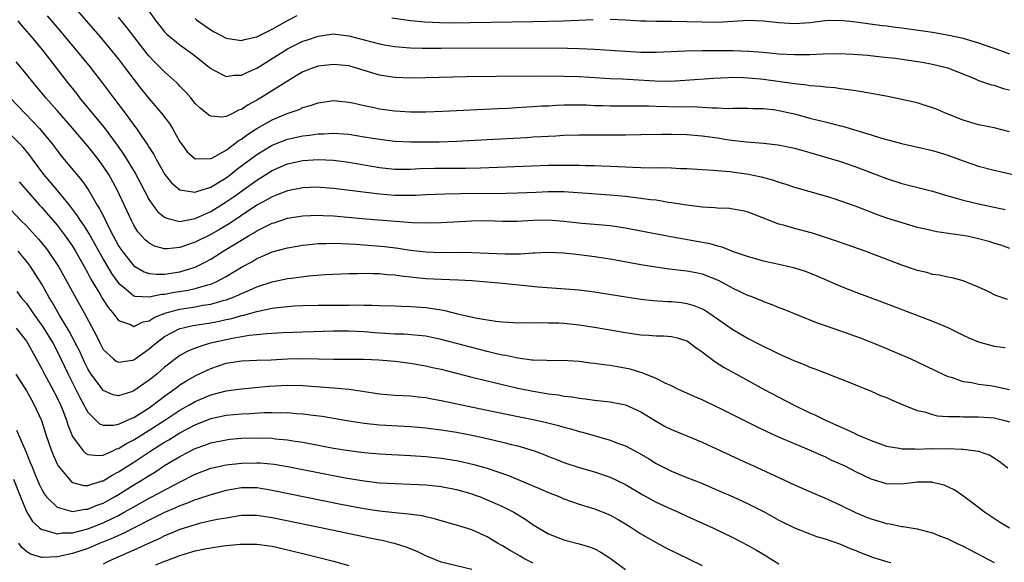
# Model space of a CAD drawing. Units: inches. Extents: x 2598000 to 2601000, y 1497000 to 1500000.
# Drawn here: x 2598446 to 2598574, y 1497738 to 1497809 of the extents above; entities that cross this region are included whole.
import ezdxf

# ---------------------------------------------------------------- set-up
doc = ezdxf.new("R2010")
doc.units = ezdxf.units.IN
doc.header["$MEASUREMENT"] = 0
doc.layers.add('LD25981497_2ft', color=254, linetype='Continuous')

msp = doc.modelspace()

# ---------------------------------------------------------------- linework, layer by layer
at = {"layer": 'LD25981497_2ft'}
for points, elevation in [([(2598453.05, 1497811), (2598456.55, 1497807), (2598458.22, 1497805), (2598459, 1497804.04), (2598459.8, 1497803), (2598461, 1497801.4), (2598462.05, 1497800.05), (2598463, 1497798.88), (2598464.79, 1497796.79), (2598465, 1497796.49), (2598465.65, 1497795.65), (2598466.05, 1497795), (2598467, 1497793.27), (2598467.18, 1497793), (2598467.96, 1497791.96), (2598469, 1497791.05), (2598469.04, 1497791.04), (2598471, 1497791.08), (2598471.15, 1497791.15), (2598473, 1497792.19), (2598474.09, 1497793), (2598474.59, 1497793.41), (2598475, 1497793.62), (2598475.79, 1497794.21), (2598477.02, 1497794.98), (2598479, 1497796.12), (2598480.95, 1497796.95), (2598482.51, 1497797.49), (2598483, 1497797.73), (2598484, 1497798), (2598485, 1497798.36), (2598487, 1497798.63), (2598487.39, 1497798.61), (2598489, 1497798.44), (2598489.7, 1497798.3), (2598491, 1497797.98), (2598492.27, 1497797.73), (2598493, 1497797.56), (2598495, 1497797.28), (2598497, 1497797.15), (2598499, 1497797.16), (2598501.24, 1497797.24), (2598508.39, 1497797.61), (2598509.65, 1497797.65), (2598512.18, 1497797.82), (2598513, 1497797.85), (2598514.07, 1497797.93), (2598515, 1497797.97), (2598515.97, 1497798.03), (2598517, 1497798.06), (2598518.06, 1497798.06), (2598519, 1497798.08), (2598519.94, 1497798.06), (2598521, 1497798.01), (2598522, 1497798), (2598523, 1497797.97), (2598525, 1497797.97), (2598525.95, 1497797.95), (2598527, 1497797.95), (2598528.07, 1497797.93), (2598529, 1497797.9), (2598532.16, 1497797.84), (2598533.86, 1497797.86), (2598535, 1497797.79), (2598536.31, 1497797.69), (2598537, 1497797.69), (2598538.38, 1497797.62), (2598539, 1497797.64), (2598541, 1497797.64), (2598541.61, 1497797.61), (2598543, 1497797.59), (2598544.59, 1497797.41), (2598545, 1497797.34), (2598546.59, 1497797), (2598547, 1497796.9), (2598549, 1497796.36), (2598550.1, 1497796.1), (2598551, 1497795.86), (2598551.71, 1497795.71), (2598553, 1497795.36), (2598553.29, 1497795.29), (2598557, 1497794.17), (2598558.22, 1497793.78), (2598560.97, 1497793.03), (2598562.67, 1497792.67), (2598565, 1497792.15), (2598565.87, 1497791.87), (2598567, 1497791.53), (2598569, 1497790.78), (2598571, 1497790.11), (2598573, 1497789.58), (2598577, 1497788.66)], 9308), ([(2598462.41, 1497811), (2598463.85, 1497809), (2598464.36, 1497808.36), (2598465, 1497807.6), (2598465.29, 1497807.29), (2598467, 1497805.88), (2598468.68, 1497804.68), (2598470.8, 1497803), (2598471, 1497802.82), (2598471.34, 1497802.66), (2598473, 1497801.77), (2598474.06, 1497801.94), (2598475, 1497801.93), (2598475.69, 1497802.31), (2598477, 1497802.85), (2598479, 1497804.1), (2598480.38, 1497805), (2598481, 1497805.37), (2598483, 1497806.36), (2598483.49, 1497806.51), (2598485, 1497807.04), (2598487, 1497807.32), (2598487.27, 1497807.27), (2598489, 1497807.08), (2598493, 1497806.02), (2598493.86, 1497805.86), (2598495, 1497805.67), (2598496.44, 1497805.56), (2598497, 1497805.5), (2598498.52, 1497805.48), (2598499, 1497805.45), (2598501, 1497805.45), (2598509.49, 1497805.49), (2598517.46, 1497805.46), (2598519, 1497805.43), (2598521, 1497805.35), (2598523, 1497805.22), (2598525, 1497805.05), (2598527, 1497804.95), (2598529, 1497804.95), (2598532.88, 1497805.12), (2598535, 1497805.17), (2598539, 1497805.14), (2598541.07, 1497805.07), (2598542.92, 1497804.92), (2598545, 1497804.74), (2598547, 1497804.63), (2598548.65, 1497804.65), (2598549, 1497804.64), (2598550.72, 1497804.72), (2598552.77, 1497804.77), (2598554.69, 1497804.69), (2598556.54, 1497804.54), (2598558.35, 1497804.35), (2598560.14, 1497804.14), (2598561.91, 1497803.91), (2598563.63, 1497803.63), (2598565, 1497803.38), (2598566.64, 1497803), (2598567, 1497802.89), (2598570.53, 1497801.47), (2598571, 1497801.26), (2598572.68, 1497800.68), (2598573, 1497800.62), (2598574.21, 1497800.21), (2598575, 1497800.02)], 9304), ([(2598449.69, 1497809.69), (2598451.55, 1497807.55), (2598453.68, 1497805), (2598455.31, 1497803), (2598456.91, 1497800.91), (2598458.33, 1497799), (2598459.85, 1497797), (2598460.35, 1497796.35), (2598461, 1497795.44), (2598461.34, 1497795), (2598462.05, 1497793.95), (2598462.83, 1497792.83), (2598463, 1497792.53), (2598463.59, 1497791.59), (2598463.89, 1497791), (2598465.05, 1497789), (2598465.91, 1497787.91), (2598467, 1497787.02), (2598469, 1497786.72), (2598469.19, 1497786.81), (2598471, 1497787.37), (2598471.92, 1497787.91), (2598473, 1497788.58), (2598473.57, 1497789), (2598474.36, 1497789.64), (2598477, 1497791.61), (2598479, 1497792.81), (2598481, 1497793.6), (2598483, 1497794.06), (2598483.86, 1497794.14), (2598485, 1497794.32), (2598485.68, 1497794.32), (2598487, 1497794.4), (2598487.66, 1497794.34), (2598489, 1497794.25), (2598491, 1497793.93), (2598493, 1497793.59), (2598495, 1497793.35), (2598497, 1497793.25), (2598499, 1497793.24), (2598500.75, 1497793.25), (2598503, 1497793.33), (2598507, 1497793.57), (2598512.17, 1497793.83), (2598513, 1497793.89), (2598514.06, 1497793.94), (2598515, 1497794.01), (2598515.96, 1497794.04), (2598517, 1497794.11), (2598519, 1497794.16), (2598525, 1497794.18), (2598527, 1497794.2), (2598529.74, 1497794.26), (2598531, 1497794.27), (2598533, 1497794.22), (2598535, 1497794.05), (2598537, 1497793.77), (2598538.47, 1497793.53), (2598540.76, 1497793.24), (2598543, 1497793.07), (2598544.88, 1497792.88), (2598547, 1497792.43), (2598548.11, 1497792.11), (2598549, 1497791.87), (2598551.23, 1497791.23), (2598553, 1497790.68), (2598555, 1497789.99), (2598557.18, 1497789.18), (2598559, 1497788.49), (2598561, 1497787.83), (2598565, 1497786.83), (2598567, 1497786.22), (2598568.06, 1497785.94), (2598569, 1497785.65), (2598571, 1497785.18), (2598574.46, 1497784.46)], 9310), ([(2598575, 1497794.57), (2598573, 1497795.07), (2598571, 1497795.49), (2598569.84, 1497795.84), (2598569, 1497796.08), (2598566.7, 1497797), (2598565.51, 1497797.51), (2598565, 1497797.7), (2598563, 1497798.32), (2598561, 1497798.79), (2598559.16, 1497799.16), (2598557.47, 1497799.47), (2598555.78, 1497799.78), (2598555, 1497799.89), (2598554.05, 1497800.05), (2598553, 1497800.16), (2598552.28, 1497800.28), (2598551, 1497800.37), (2598550.46, 1497800.46), (2598549, 1497800.56), (2598548.64, 1497800.64), (2598547, 1497800.8), (2598543, 1497801.37), (2598542.59, 1497801.41), (2598541, 1497801.57), (2598540.4, 1497801.6), (2598539, 1497801.62), (2598538.39, 1497801.61), (2598536.49, 1497801.51), (2598532.77, 1497801.23), (2598530.86, 1497801.14), (2598528.83, 1497801.17), (2598524.59, 1497801.41), (2598523, 1497801.48), (2598519, 1497801.73), (2598517, 1497801.79), (2598514.2, 1497801.8), (2598508.23, 1497801.77), (2598504.29, 1497801.71), (2598499, 1497801.59), (2598497, 1497801.56), (2598495, 1497801.63), (2598493, 1497801.95), (2598489, 1497803.14), (2598487, 1497803.35), (2598485, 1497803.13), (2598484.62, 1497803), (2598483, 1497802.37), (2598482.15, 1497801.85), (2598481, 1497801.18), (2598477.51, 1497799), (2598477, 1497798.7), (2598475.9, 1497798.1), (2598475, 1497797.47), (2598474.63, 1497797.37), (2598473.91, 1497797), (2598473, 1497796.57), (2598472.47, 1497796.47), (2598471, 1497796.59), (2598470.74, 1497796.74), (2598470.47, 1497797), (2598469.64, 1497797.64), (2598469, 1497798.27), (2598468.4, 1497799), (2598467.75, 1497799.75), (2598467, 1497800.52), (2598466.77, 1497800.77), (2598466.54, 1497801), (2598465, 1497802.38), (2598464.4, 1497803), (2598463.69, 1497803.69), (2598463, 1497804.41), (2598462.73, 1497804.73), (2598461.85, 1497805.85), (2598460.12, 1497808.12), (2598459, 1497809.52)], 9306), ([(2598469, 1497809.31), (2598469.17, 1497809.17), (2598470.31, 1497808.31), (2598471, 1497807.84), (2598471.54, 1497807.54), (2598473, 1497806.77), (2598473.26, 1497806.74), (2598475, 1497806.44), (2598475.42, 1497806.58), (2598477, 1497806.93), (2598479, 1497807.92), (2598481, 1497809.08), (2598482.27, 1497809.73)], 9302), ([(2598494.58, 1497809.42), (2598497, 1497809.08), (2598498.9, 1497808.9), (2598500.8, 1497808.8), (2598502.78, 1497808.78), (2598504.8, 1497808.8), (2598513, 1497808.94), (2598516.96, 1497809.04), (2598520.8, 1497809.2)], 9302), ([(2598445.87, 1497809), (2598446.39, 1497808.39), (2598447.63, 1497807), (2598449.27, 1497805), (2598452.35, 1497801), (2598453.54, 1497799.54), (2598453.94, 1497799), (2598456.23, 1497796.23), (2598457.12, 1497795.12), (2598458.82, 1497792.82), (2598459.66, 1497791.66), (2598461.17, 1497789.17), (2598461.87, 1497787.87), (2598463, 1497785.69), (2598463.48, 1497785), (2598464.14, 1497784.14), (2598465, 1497783.46), (2598465.3, 1497783.3), (2598467, 1497782.9), (2598469, 1497783.27), (2598469.47, 1497783.47), (2598471, 1497784.18), (2598473, 1497785.43), (2598473.93, 1497786.07), (2598477, 1497788.27), (2598479, 1497789.52), (2598481, 1497790.39), (2598483, 1497790.84), (2598485, 1497790.96), (2598487, 1497790.86), (2598489, 1497790.6), (2598493, 1497789.93), (2598495, 1497789.71), (2598497, 1497789.71), (2598498.23, 1497789.77), (2598500.19, 1497789.81), (2598504.19, 1497789.81), (2598506.14, 1497789.86), (2598515, 1497790.2), (2598517, 1497790.24), (2598518.24, 1497790.24), (2598519, 1497790.23), (2598519.81, 1497790.19), (2598521, 1497790.17), (2598521.88, 1497790.12), (2598523, 1497790.09), (2598523.97, 1497790.03), (2598525.98, 1497789.98), (2598527, 1497789.93), (2598528.11, 1497789.89), (2598529.92, 1497789.92), (2598531, 1497789.88), (2598532.2, 1497789.8), (2598533, 1497789.78), (2598535, 1497789.65), (2598536.43, 1497789.57), (2598537, 1497789.51), (2598538.62, 1497789.38), (2598541.04, 1497789.04), (2598542.68, 1497788.68), (2598544.27, 1497788.27), (2598545, 1497788), (2598545.78, 1497787.78), (2598547, 1497787.35), (2598551, 1497786.23), (2598552.13, 1497785.87), (2598553, 1497785.58), (2598555, 1497784.87), (2598556.34, 1497784.34), (2598557, 1497784.11), (2598557.8, 1497783.8), (2598559, 1497783.38), (2598561, 1497782.74), (2598563, 1497782.16), (2598564.07, 1497781.93), (2598565, 1497781.69), (2598565.56, 1497781.56), (2598568.89, 1497781.11), (2598569.49, 1497781), (2598571, 1497780.68), (2598572.32, 1497780.32), (2598573, 1497780.08), (2598573.83, 1497779.83), (2598575, 1497779.4)], 9312), ([(2598523, 1497809.24), (2598525, 1497809.15), (2598527, 1497809.02), (2598527.72, 1497809), (2598528.96, 1497808.96), (2598531, 1497808.96), (2598533, 1497808.93), (2598535, 1497808.87), (2598537, 1497808.86), (2598541, 1497809.1), (2598543, 1497809.04), (2598545, 1497808.82), (2598547, 1497808.68), (2598549, 1497808.8), (2598551, 1497809.05), (2598553, 1497809.1), (2598555, 1497808.91), (2598558.42, 1497808.42), (2598559, 1497808.36), (2598560.19, 1497808.19), (2598561, 1497808.1), (2598565, 1497807.53), (2598567.17, 1497807.17), (2598569, 1497806.76), (2598569.37, 1497806.63), (2598571, 1497806.15), (2598572.33, 1497805.67), (2598573.35, 1497805.35), (2598575, 1497804.74)], 9302), ([(2598574.74, 1497772.74), (2598573.25, 1497773.25), (2598572.25, 1497773.75), (2598571, 1497774.33), (2598569, 1497775.14), (2598567.53, 1497775.53), (2598567, 1497775.62), (2598565.9, 1497775.9), (2598565, 1497775.99), (2598564.24, 1497776.24), (2598563, 1497776.5), (2598562.64, 1497776.64), (2598561, 1497777.19), (2598556.21, 1497779), (2598553.86, 1497779.86), (2598553, 1497780.14), (2598552.37, 1497780.37), (2598549.35, 1497781.35), (2598547, 1497781.98), (2598545.61, 1497782.39), (2598545, 1497782.54), (2598543.77, 1497783), (2598541, 1497784.1), (2598540.28, 1497784.28), (2598539, 1497784.51), (2598538.56, 1497784.56), (2598537, 1497784.62), (2598536.66, 1497784.66), (2598535, 1497784.74), (2598533, 1497784.99), (2598531, 1497785.33), (2598530.63, 1497785.37), (2598529, 1497785.64), (2598528.29, 1497785.71), (2598527, 1497785.9), (2598526.01, 1497785.99), (2598525, 1497786.13), (2598523, 1497786.33), (2598519.41, 1497786.59), (2598517, 1497786.74), (2598515, 1497786.74), (2598513.34, 1497786.66), (2598511, 1497786.56), (2598509.48, 1497786.52), (2598503.51, 1497786.49), (2598501.54, 1497786.46), (2598499, 1497786.35), (2598497.72, 1497786.29), (2598495.73, 1497786.27), (2598495, 1497786.28), (2598493, 1497786.43), (2598487, 1497787.19), (2598485.32, 1497787.32), (2598485, 1497787.35), (2598483, 1497787.28), (2598481, 1497786.89), (2598479.66, 1497786.34), (2598479, 1497786.11), (2598478.31, 1497785.69), (2598477, 1497784.99), (2598475, 1497783.68), (2598473.4, 1497782.6), (2598472.16, 1497781.84), (2598471, 1497781.17), (2598469, 1497780.18), (2598467.74, 1497779.74), (2598467, 1497779.51), (2598465.32, 1497779.32), (2598465, 1497779.33), (2598463.68, 1497779.68), (2598463, 1497780.04), (2598462.48, 1497780.48), (2598461.53, 1497781.53), (2598461, 1497782.39), (2598460.68, 1497783), (2598458.84, 1497787), (2598457.72, 1497789), (2598457, 1497790.09), (2598456.34, 1497791), (2598455, 1497792.69), (2598453, 1497795.05), (2598451, 1497797.35), (2598449.54, 1497799), (2598447.87, 1497801), (2598447, 1497802.07), (2598445.66, 1497803.66)], 9314), ([(2598444.89, 1497799), (2598446.79, 1497797), (2598447.88, 1497795.88), (2598448.69, 1497795), (2598450.35, 1497793), (2598451, 1497792.12), (2598451.49, 1497791.49), (2598454.24, 1497788.24), (2598455.04, 1497787.04), (2598456.23, 1497785), (2598456.54, 1497784.54), (2598457.21, 1497783.21), (2598457.57, 1497782.43), (2598458.31, 1497781), (2598459, 1497779.73), (2598459.47, 1497779), (2598461, 1497777.12), (2598462.33, 1497776.33), (2598463, 1497776.13), (2598464.01, 1497776.01), (2598465, 1497776.04), (2598467, 1497776.34), (2598469, 1497776.95), (2598470.37, 1497777.63), (2598471, 1497777.98), (2598471.64, 1497778.36), (2598472.64, 1497779), (2598475, 1497780.46), (2598475.91, 1497781), (2598476.61, 1497781.39), (2598477, 1497781.66), (2598478.33, 1497782.33), (2598479, 1497782.65), (2598479.27, 1497782.73), (2598481, 1497783.32), (2598483, 1497783.64), (2598485, 1497783.71), (2598485.66, 1497783.66), (2598487, 1497783.6), (2598491.22, 1497783.22), (2598495.08, 1497782.92), (2598497.23, 1497782.77), (2598499, 1497782.71), (2598501, 1497782.74), (2598505, 1497782.99), (2598507, 1497783), (2598509, 1497782.94), (2598510.93, 1497782.93), (2598513, 1497783.05), (2598515, 1497783.1), (2598517, 1497782.94), (2598519.32, 1497782.68), (2598521, 1497782.55), (2598521.51, 1497782.49), (2598523, 1497782.36), (2598525, 1497782.05), (2598525.89, 1497781.89), (2598530.91, 1497780.91), (2598534.32, 1497780.32), (2598536, 1497780), (2598537, 1497779.7), (2598537.57, 1497779.57), (2598539.02, 1497778.98), (2598541, 1497778.31), (2598543, 1497777.77), (2598544.57, 1497777.43), (2598546.9, 1497776.9), (2598548.43, 1497776.43), (2598549.85, 1497775.85), (2598551.23, 1497775.23), (2598553, 1497774.46), (2598555, 1497773.67), (2598558.41, 1497772.41), (2598565, 1497769.9), (2598567, 1497769.06), (2598568.39, 1497768.39), (2598569, 1497768.07), (2598569.73, 1497767.73), (2598571, 1497767.19), (2598573, 1497766.65), (2598574.46, 1497766.46)], 9316), ([(2598445, 1497794.18), (2598446.14, 1497793), (2598446.55, 1497792.55), (2598447.45, 1497791.45), (2598447.77, 1497791), (2598449.24, 1497789), (2598450.06, 1497788.06), (2598451, 1497786.94), (2598452.59, 1497785), (2598453.63, 1497783.63), (2598454.01, 1497783), (2598454.42, 1497782.42), (2598455.3, 1497781), (2598455.93, 1497779.93), (2598457, 1497777.96), (2598458.1, 1497776.1), (2598459, 1497774.85), (2598459.77, 1497774.23), (2598461, 1497773.2), (2598461.15, 1497773.15), (2598463, 1497773.05), (2598464.58, 1497773.42), (2598465, 1497773.43), (2598466.31, 1497773.69), (2598468.06, 1497773.94), (2598469, 1497774.14), (2598470.64, 1497774.64), (2598471, 1497774.73), (2598471.2, 1497774.8), (2598471.64, 1497775), (2598473, 1497775.73), (2598475, 1497776.92), (2598476.35, 1497777.65), (2598477, 1497778.05), (2598477.68, 1497778.32), (2598479, 1497778.92), (2598481, 1497779.47), (2598483, 1497779.81), (2598483.88, 1497779.88), (2598485, 1497780), (2598486, 1497780), (2598487, 1497780.06), (2598488, 1497780), (2598489, 1497779.99), (2598489.92, 1497779.92), (2598491, 1497779.86), (2598493.63, 1497779.63), (2598495.4, 1497779.4), (2598497, 1497779.15), (2598499, 1497778.92), (2598501, 1497778.86), (2598503, 1497778.87), (2598505, 1497778.86), (2598509.35, 1497778.65), (2598511.33, 1497778.67), (2598513, 1497778.8), (2598513.2, 1497778.8), (2598515, 1497778.9), (2598517, 1497778.78), (2598519, 1497778.57), (2598521, 1497778.33), (2598523, 1497778.03), (2598527, 1497777.29), (2598528.96, 1497776.96), (2598530.72, 1497776.72), (2598533, 1497776.47), (2598534.23, 1497776.23), (2598535, 1497776.05), (2598535.78, 1497775.78), (2598537.18, 1497775.18), (2598539, 1497774.21), (2598541, 1497773.25), (2598541.19, 1497773.19), (2598542.63, 1497772.63), (2598543, 1497772.46), (2598544.09, 1497772.09), (2598545, 1497771.7), (2598545.52, 1497771.52), (2598549.75, 1497769.75), (2598553, 1497768.65), (2598554.22, 1497768.22), (2598555.69, 1497767.69), (2598557.46, 1497767), (2598559, 1497766.36), (2598562.16, 1497765), (2598563, 1497764.62), (2598564.09, 1497764.09), (2598565.42, 1497763.42), (2598566.32, 1497763), (2598567, 1497762.7), (2598567.41, 1497762.59), (2598569, 1497762.04), (2598570.11, 1497761.89), (2598571, 1497761.69), (2598572.5, 1497761.5), (2598573, 1497761.42), (2598575, 1497760.98)], 9318), ([(2598446.06, 1497788.06), (2598446.96, 1497787), (2598448.73, 1497785), (2598449, 1497784.71), (2598451, 1497782.41), (2598452.06, 1497781), (2598453, 1497779.67), (2598453.42, 1497779), (2598454.54, 1497777), (2598455, 1497776.15), (2598455.38, 1497775.38), (2598456.56, 1497773.44), (2598456.88, 1497772.88), (2598457.67, 1497771.67), (2598458.24, 1497771), (2598459, 1497769.97), (2598460.55, 1497769.45), (2598461, 1497769.22), (2598462.19, 1497769.81), (2598463, 1497769.95), (2598463.64, 1497770.36), (2598465.05, 1497770.95), (2598467, 1497771.47), (2598469, 1497771.78), (2598469.97, 1497771.97), (2598471, 1497772.13), (2598472.61, 1497772.6), (2598473, 1497772.7), (2598473.83, 1497773), (2598474.66, 1497773.34), (2598475, 1497773.52), (2598476.06, 1497773.94), (2598477, 1497774.38), (2598479, 1497775.02), (2598481, 1497775.44), (2598481.52, 1497775.52), (2598483.79, 1497775.79), (2598485.97, 1497775.97), (2598489, 1497776.13), (2598490.13, 1497776.13), (2598491, 1497776.17), (2598492.11, 1497776.11), (2598493, 1497776.12), (2598493.99, 1497775.99), (2598495, 1497775.93), (2598495.8, 1497775.8), (2598499, 1497775.46), (2598501, 1497775.35), (2598503.27, 1497775.27), (2598505, 1497775.19), (2598507.04, 1497775.04), (2598509, 1497774.86), (2598513.63, 1497774.37), (2598519, 1497773.96), (2598521, 1497773.7), (2598525.05, 1497773.05), (2598527, 1497772.77), (2598528.6, 1497772.6), (2598530.48, 1497772.48), (2598531, 1497772.46), (2598532.31, 1497772.31), (2598533, 1497772.21), (2598533.93, 1497771.93), (2598535, 1497771.49), (2598535.33, 1497771.33), (2598535.85, 1497771), (2598537, 1497770.21), (2598539, 1497768.8), (2598541, 1497767.65), (2598542.25, 1497767), (2598545, 1497765.66), (2598547, 1497764.74), (2598548.26, 1497764.26), (2598549, 1497763.91), (2598549.69, 1497763.69), (2598551, 1497763.16), (2598551.44, 1497763), (2598554, 1497762), (2598557, 1497760.79), (2598558.23, 1497760.23), (2598559, 1497759.94), (2598559.64, 1497759.64), (2598561.18, 1497759), (2598563, 1497758.28), (2598563.93, 1497758.07), (2598565, 1497757.73), (2598565.59, 1497757.59), (2598567, 1497757.47), (2598568.54, 1497757.46), (2598569, 1497757.42), (2598570.55, 1497757.45), (2598571, 1497757.44), (2598573, 1497757.32), (2598574.23, 1497757), (2598575, 1497756.77)], 9320), ([(2598444.4, 1497785), (2598446.3, 1497783), (2598447, 1497782.3), (2598448.6, 1497780.6), (2598449.49, 1497779.49), (2598449.85, 1497779), (2598451.17, 1497777), (2598451.85, 1497775.85), (2598453.25, 1497773.25), (2598454.51, 1497771), (2598456.08, 1497768.08), (2598456.59, 1497767), (2598457, 1497766.23), (2598458.33, 1497765), (2598458.71, 1497764.71), (2598459, 1497764.55), (2598460.84, 1497764.84), (2598461, 1497764.88), (2598463, 1497766.29), (2598463.8, 1497767), (2598465, 1497767.89), (2598467, 1497768.93), (2598467.25, 1497769), (2598468.68, 1497769.32), (2598471, 1497769.7), (2598472.1, 1497769.9), (2598473, 1497770.11), (2598473.74, 1497770.26), (2598475, 1497770.63), (2598475.32, 1497770.68), (2598477, 1497771.18), (2598479, 1497771.6), (2598479.69, 1497771.69), (2598481, 1497771.82), (2598481.88, 1497771.88), (2598483, 1497771.93), (2598485, 1497771.97), (2598489, 1497771.98), (2598490.01, 1497772.01), (2598491, 1497771.98), (2598492, 1497772), (2598493, 1497771.95), (2598495, 1497771.9), (2598495.85, 1497771.85), (2598497, 1497771.83), (2598497.76, 1497771.76), (2598499, 1497771.68), (2598499.61, 1497771.61), (2598501, 1497771.37), (2598501.33, 1497771.33), (2598503.13, 1497770.87), (2598505.72, 1497770.28), (2598508.12, 1497769.88), (2598509, 1497769.81), (2598509.78, 1497769.78), (2598511, 1497769.69), (2598512.29, 1497769.71), (2598513, 1497769.67), (2598514.27, 1497769.73), (2598515, 1497769.69), (2598516.32, 1497769.68), (2598517, 1497769.64), (2598519, 1497769.44), (2598521, 1497769.11), (2598525, 1497768.41), (2598527, 1497768.11), (2598528.06, 1497768.06), (2598529, 1497767.99), (2598529.97, 1497767.97), (2598531, 1497767.9), (2598531.73, 1497767.73), (2598533, 1497767.32), (2598533.2, 1497767.2), (2598533.49, 1497767), (2598534.34, 1497766.34), (2598535, 1497765.89), (2598536.64, 1497764.64), (2598537.87, 1497763.87), (2598539.49, 1497763), (2598543.09, 1497761), (2598546.88, 1497759), (2598549, 1497757.98), (2598549.68, 1497757.68), (2598551.04, 1497757), (2598552.41, 1497756.41), (2598553, 1497756.13), (2598553.81, 1497755.81), (2598555, 1497755.21), (2598555.15, 1497755.15), (2598555.46, 1497755), (2598557, 1497754.34), (2598559, 1497753.63), (2598560.66, 1497753.34), (2598561, 1497753.27), (2598562.74, 1497753.26), (2598563, 1497753.23), (2598564.7, 1497753.3), (2598565, 1497753.29), (2598567, 1497753.31), (2598568.76, 1497753.24), (2598569, 1497753.24), (2598570.98, 1497752.98), (2598572.44, 1497752.44), (2598573, 1497752.11), (2598573.68, 1497751.68), (2598574.81, 1497750.81)], 9322), ([(2598575, 1497742.94), (2598573.73, 1497743.73), (2598571.78, 1497745), (2598571, 1497745.62), (2598569.08, 1497747.08), (2598567.89, 1497747.89), (2598567, 1497748.32), (2598566.52, 1497748.52), (2598565, 1497748.9), (2598564.91, 1497748.91), (2598563, 1497748.92), (2598561, 1497748.67), (2598559, 1497748.69), (2598557, 1497749.31), (2598555, 1497750.29), (2598553.6, 1497751), (2598551.81, 1497751.81), (2598551, 1497752.21), (2598550.44, 1497752.44), (2598549.19, 1497753), (2598547, 1497753.9), (2598545, 1497754.77), (2598543.48, 1497755.48), (2598542.13, 1497756.13), (2598537.59, 1497758.41), (2598535.43, 1497759.43), (2598535, 1497759.66), (2598534.05, 1497760.05), (2598533, 1497760.54), (2598531.93, 1497761), (2598531, 1497761.46), (2598530.18, 1497761.82), (2598529, 1497762.42), (2598527.17, 1497763.17), (2598527, 1497763.2), (2598525.64, 1497763.64), (2598523.96, 1497763.96), (2598523, 1497764.12), (2598522.21, 1497764.21), (2598521, 1497764.38), (2598520.44, 1497764.44), (2598519, 1497764.65), (2598516.79, 1497764.79), (2598515, 1497764.75), (2598514.78, 1497764.78), (2598513, 1497764.8), (2598512.83, 1497764.83), (2598511, 1497765.06), (2598509.42, 1497765.42), (2598509, 1497765.48), (2598508.39, 1497765.61), (2598507, 1497765.95), (2598505, 1497766.45), (2598501, 1497767.5), (2598499.78, 1497767.78), (2598499, 1497767.93), (2598498.05, 1497768.05), (2598496.19, 1497768.19), (2598495, 1497768.22), (2598492.39, 1497768.39), (2598491, 1497768.5), (2598489, 1497768.6), (2598487, 1497768.6), (2598483, 1497768.48), (2598480.39, 1497768.39), (2598478.27, 1497768.27), (2598477, 1497768.12), (2598476.03, 1497768.03), (2598473.62, 1497767.62), (2598470.82, 1497767), (2598469, 1497766.4), (2598468.01, 1497765.99), (2598467, 1497765.41), (2598466.75, 1497765.25), (2598465, 1497763.89), (2598463.99, 1497763), (2598463, 1497762.2), (2598462.28, 1497761.72), (2598461, 1497760.82), (2598460.71, 1497760.71), (2598459, 1497760.18), (2598458.32, 1497760.32), (2598457, 1497760.89), (2598456.95, 1497760.95), (2598455.43, 1497763), (2598455.25, 1497763.25), (2598455, 1497763.69), (2598454.56, 1497764.56), (2598453.95, 1497765.95), (2598453.42, 1497767), (2598453.29, 1497767.29), (2598453, 1497767.78), (2598452.58, 1497768.58), (2598451.32, 1497770.68), (2598450.38, 1497772.38), (2598449.98, 1497773), (2598449, 1497774.7), (2598447.52, 1497777), (2598447, 1497777.71), (2598445.93, 1497779)], 9324), ([(2598445.78, 1497773.78), (2598446.34, 1497773), (2598447, 1497772.2), (2598447.5, 1497771.5), (2598447.83, 1497771), (2598449.16, 1497769.16), (2598450.47, 1497767), (2598451, 1497766), (2598451.5, 1497765), (2598452.44, 1497763), (2598453.46, 1497761), (2598453.96, 1497759.96), (2598454.5, 1497759), (2598454.64, 1497758.64), (2598455, 1497758.04), (2598456.53, 1497756.53), (2598457, 1497756.35), (2598458.35, 1497756.35), (2598459, 1497756.49), (2598460.15, 1497757), (2598460.72, 1497757.28), (2598461, 1497757.37), (2598463, 1497758.63), (2598463.52, 1497759), (2598465, 1497760.13), (2598466.21, 1497761), (2598466.66, 1497761.34), (2598467, 1497761.59), (2598467.86, 1497762.14), (2598469, 1497762.8), (2598471, 1497763.74), (2598473, 1497764.41), (2598475, 1497764.75), (2598477, 1497764.84), (2598478.88, 1497764.88), (2598481, 1497764.98), (2598483, 1497765.02), (2598487, 1497764.97), (2598490.97, 1497764.97), (2598492.88, 1497764.88), (2598495, 1497764.7), (2598497, 1497764.45), (2598498.22, 1497764.22), (2598499, 1497764.09), (2598499.88, 1497763.88), (2598501, 1497763.63), (2598505, 1497762.62), (2598509, 1497761.65), (2598511, 1497761.19), (2598513, 1497760.77), (2598514.53, 1497760.53), (2598515, 1497760.44), (2598516.3, 1497760.3), (2598517, 1497760.15), (2598518.05, 1497760.05), (2598519, 1497759.86), (2598519.78, 1497759.78), (2598521, 1497759.59), (2598523, 1497759.38), (2598525, 1497759), (2598527, 1497758.1), (2598529, 1497756.87), (2598530.19, 1497756.19), (2598531, 1497755.77), (2598535, 1497754.13), (2598539.88, 1497751.88), (2598542.63, 1497750.63), (2598547, 1497748.59), (2598549.49, 1497747.49), (2598551.25, 1497746.75), (2598553, 1497745.95), (2598554.98, 1497744.98), (2598556.38, 1497744.38), (2598557, 1497744.14), (2598557.89, 1497743.89), (2598559, 1497743.53), (2598559.5, 1497743.5), (2598561, 1497743.16), (2598561.16, 1497743.16), (2598563, 1497742.84), (2598565, 1497742.32), (2598565.92, 1497741.92), (2598567, 1497741.54), (2598568.11, 1497741), (2598569, 1497740.6), (2598573, 1497738.47)], 9326), ([(2598445.68, 1497769), (2598447, 1497767.31), (2598447.2, 1497767), (2598449, 1497763.71), (2598449.35, 1497763), (2598450.44, 1497761), (2598451, 1497759.92), (2598451.44, 1497759), (2598451.74, 1497758.26), (2598452.22, 1497757), (2598452.39, 1497756.39), (2598453, 1497754.87), (2598454.41, 1497753), (2598454.7, 1497752.7), (2598455, 1497752.54), (2598456.38, 1497752.38), (2598457, 1497752.46), (2598458.24, 1497753), (2598458.75, 1497753.25), (2598459, 1497753.3), (2598460.04, 1497753.96), (2598461, 1497754.43), (2598463, 1497755.68), (2598465.05, 1497757), (2598467, 1497758.3), (2598468.25, 1497759), (2598469, 1497759.45), (2598471, 1497760.3), (2598473, 1497760.81), (2598475, 1497761.09), (2598478.58, 1497761.42), (2598481, 1497761.56), (2598483, 1497761.53), (2598487, 1497761.21), (2598489, 1497761.03), (2598490.78, 1497760.78), (2598493, 1497760.45), (2598495, 1497760.28), (2598497, 1497760.16), (2598498.03, 1497760.03), (2598499, 1497759.94), (2598499.78, 1497759.78), (2598501, 1497759.58), (2598507, 1497758.3), (2598509.73, 1497757.73), (2598513, 1497757.08), (2598514.71, 1497756.71), (2598516.31, 1497756.31), (2598517, 1497756.11), (2598517.88, 1497755.88), (2598519, 1497755.52), (2598519.43, 1497755.43), (2598521.05, 1497754.95), (2598523, 1497754.42), (2598523.98, 1497754.02), (2598525, 1497753.67), (2598526.73, 1497752.73), (2598527.99, 1497751.99), (2598529, 1497751.38), (2598531, 1497750.38), (2598533, 1497749.55), (2598534.82, 1497748.82), (2598537, 1497747.9), (2598539.03, 1497747.03), (2598541, 1497746.11), (2598543.16, 1497745), (2598545, 1497743.99), (2598547, 1497742.99), (2598549, 1497742.19), (2598549.87, 1497741.87), (2598551, 1497741.54), (2598553, 1497740.84), (2598554.29, 1497740.29), (2598555, 1497740.01), (2598555.71, 1497739.71), (2598557.17, 1497739.17), (2598559, 1497738.58), (2598559.55, 1497738.45)], 9328), ([(2598445.61, 1497763), (2598447, 1497760.83), (2598447.65, 1497759.65), (2598448.03, 1497759), (2598448.97, 1497756.97), (2598449.6, 1497755), (2598450.26, 1497753), (2598450.47, 1497752.47), (2598451.09, 1497751.1), (2598452.92, 1497748.92), (2598453, 1497748.87), (2598454.5, 1497748.5), (2598455, 1497748.51), (2598456.59, 1497749), (2598456.89, 1497749.11), (2598457, 1497749.12), (2598458.16, 1497749.84), (2598459, 1497750.27), (2598461, 1497751.55), (2598463.19, 1497753), (2598464.31, 1497753.69), (2598465, 1497754.15), (2598465.55, 1497754.45), (2598467, 1497755.35), (2598469, 1497756.4), (2598471, 1497757.2), (2598473, 1497757.64), (2598475, 1497757.85), (2598476.11, 1497757.89), (2598478.01, 1497758.01), (2598479, 1497758.01), (2598480.03, 1497757.97), (2598481, 1497757.99), (2598482.12, 1497757.88), (2598483, 1497757.84), (2598484.36, 1497757.64), (2598485.51, 1497757.51), (2598489, 1497756.9), (2598491, 1497756.61), (2598493, 1497756.41), (2598497, 1497756.17), (2598499, 1497756.01), (2598501, 1497755.76), (2598501.64, 1497755.64), (2598503, 1497755.43), (2598505, 1497755.04), (2598507, 1497754.61), (2598509, 1497754.15), (2598510.16, 1497753.84), (2598511, 1497753.64), (2598513.13, 1497753), (2598514.5, 1497752.5), (2598515, 1497752.29), (2598515.93, 1497751.93), (2598517, 1497751.49), (2598517.36, 1497751.36), (2598519, 1497750.83), (2598521, 1497750.28), (2598523, 1497749.6), (2598525, 1497748.62), (2598527.28, 1497747.28), (2598529, 1497746.34), (2598531, 1497745.4), (2598531.91, 1497745), (2598533, 1497744.49), (2598536.37, 1497743), (2598539, 1497741.72), (2598541, 1497740.68), (2598542.08, 1497740.08), (2598543.34, 1497739.34), (2598543.86, 1497739), (2598545, 1497738.29)], 9330), ([(2598445.7, 1497755.7), (2598446.78, 1497753.22), (2598446.93, 1497752.93), (2598447.51, 1497751.51), (2598447.7, 1497751), (2598448.19, 1497749.81), (2598448.67, 1497748.67), (2598449, 1497747.99), (2598449.35, 1497747.35), (2598449.62, 1497747), (2598451, 1497745.66), (2598452.83, 1497745.17), (2598453, 1497745.1), (2598454.6, 1497745.4), (2598455, 1497745.4), (2598456.11, 1497745.89), (2598457, 1497746.2), (2598458.47, 1497747), (2598459, 1497747.31), (2598461, 1497748.57), (2598461.72, 1497749), (2598463, 1497749.81), (2598463.75, 1497750.25), (2598465, 1497751.08), (2598467, 1497752.28), (2598469, 1497753.31), (2598470.25, 1497753.75), (2598471, 1497754.04), (2598473, 1497754.46), (2598473.49, 1497754.51), (2598475, 1497754.64), (2598477, 1497754.7), (2598479, 1497754.64), (2598479.41, 1497754.59), (2598481, 1497754.44), (2598481.68, 1497754.32), (2598483, 1497754.12), (2598487, 1497753.37), (2598489, 1497753.05), (2598491, 1497752.8), (2598493, 1497752.63), (2598497, 1497752.41), (2598499, 1497752.25), (2598501, 1497752.04), (2598503, 1497751.73), (2598503.62, 1497751.61), (2598505.25, 1497751.25), (2598507, 1497750.75), (2598509.78, 1497749.78), (2598514.01, 1497748.01), (2598515, 1497747.58), (2598516.46, 1497747), (2598517, 1497746.77), (2598519, 1497746.07), (2598521, 1497745.45), (2598522.75, 1497744.75), (2598523, 1497744.64), (2598524.06, 1497744.06), (2598525, 1497743.5), (2598525.84, 1497743), (2598527, 1497742.21), (2598529, 1497741.06), (2598530.34, 1497740.34), (2598531.68, 1497739.68), (2598535, 1497738.06)], 9332), ([(2598445.31, 1497749.31), (2598446.23, 1497747), (2598447, 1497745.12), (2598447.06, 1497745), (2598447.81, 1497743.81), (2598448.69, 1497743), (2598449, 1497742.76), (2598449.27, 1497742.73), (2598451, 1497742.21), (2598451.68, 1497742.32), (2598453, 1497742.33), (2598455, 1497742.84), (2598457, 1497743.64), (2598458.26, 1497744.26), (2598459, 1497744.6), (2598459.74, 1497745), (2598461, 1497745.73), (2598463, 1497746.83), (2598463.34, 1497747), (2598466.93, 1497748.93), (2598469, 1497749.98), (2598471, 1497750.73), (2598471.22, 1497750.78), (2598473, 1497751.18), (2598475, 1497751.41), (2598477, 1497751.46), (2598477.44, 1497751.44), (2598479.26, 1497751.26), (2598481, 1497750.97), (2598485, 1497750.17), (2598488.51, 1497749.49), (2598491, 1497749.09), (2598493, 1497748.86), (2598495, 1497748.74), (2598497, 1497748.68), (2598499, 1497748.58), (2598501, 1497748.36), (2598503, 1497747.97), (2598505, 1497747.4), (2598505.29, 1497747.29), (2598506.09, 1497747), (2598507, 1497746.64), (2598509, 1497745.74), (2598510.48, 1497745), (2598510.81, 1497744.81), (2598512.05, 1497744.05), (2598513, 1497743.37), (2598515, 1497742.18), (2598517, 1497741.4), (2598517.31, 1497741.31), (2598519, 1497740.91), (2598520.46, 1497740.46), (2598521, 1497740.24), (2598521.81, 1497739.81), (2598523.01, 1497739.01), (2598525, 1497737.57)], 9334), ([(2598513, 1497738.39), (2598511.79, 1497739), (2598511.28, 1497739.28), (2598510.01, 1497740.01), (2598509, 1497740.63), (2598508.34, 1497741), (2598507, 1497741.81), (2598505, 1497742.72), (2598503, 1497743.33), (2598501, 1497743.88), (2598500.15, 1497744.15), (2598499, 1497744.4), (2598498.53, 1497744.53), (2598496.77, 1497744.77), (2598495, 1497744.93), (2598493, 1497745.15), (2598491, 1497745.46), (2598487.97, 1497746.03), (2598479, 1497747.86), (2598478.02, 1497748.02), (2598477, 1497748.17), (2598475, 1497748.17), (2598473, 1497747.83), (2598471, 1497747.29), (2598469.29, 1497746.71), (2598469, 1497746.63), (2598467.86, 1497746.14), (2598467, 1497745.85), (2598466.43, 1497745.57), (2598465, 1497744.98), (2598463, 1497743.99), (2598459.71, 1497742.29), (2598459, 1497742), (2598458.33, 1497741.67), (2598456.62, 1497741), (2598455, 1497740.3), (2598453, 1497739.62), (2598451.25, 1497739.25), (2598451, 1497739.21), (2598449.12, 1497739.12), (2598449, 1497739.13), (2598447.55, 1497739.55), (2598447, 1497739.91), (2598446.42, 1497740.42), (2598446.02, 1497741)], 9336), ([(2598505, 1497737.56), (2598501, 1497738.52), (2598499, 1497739.32), (2598497.88, 1497739.88), (2598496.46, 1497740.46), (2598494.93, 1497740.93), (2598494.66, 1497741), (2598493.32, 1497741.32), (2598492.54, 1497741.46), (2598485.36, 1497743), (2598479, 1497744.29), (2598477, 1497744.58), (2598475, 1497744.57), (2598474.51, 1497744.51), (2598473, 1497744.26), (2598472.11, 1497744.11), (2598471, 1497743.87), (2598469.53, 1497743.53), (2598469, 1497743.39), (2598467, 1497742.76), (2598465.77, 1497742.23), (2598465, 1497741.93), (2598464.39, 1497741.61), (2598463, 1497741), (2598461, 1497740.08), (2598458.53, 1497739), (2598457.49, 1497738.51), (2598457, 1497738.25)], 9338), ([(2598463.86, 1497738.14), (2598465, 1497738.62), (2598465.29, 1497738.71), (2598467, 1497739.37), (2598467.54, 1497739.54), (2598469, 1497739.97), (2598470.24, 1497740.24), (2598471, 1497740.39), (2598472.63, 1497740.63), (2598474.85, 1497740.85), (2598475, 1497740.86), (2598477, 1497740.85), (2598479, 1497740.57), (2598480.29, 1497740.29), (2598483.52, 1497739.52), (2598485.61, 1497739), (2598487, 1497738.63), (2598489, 1497738.08)], 9340)]:
    msp.add_lwpolyline(points, dxfattribs=dict(at, elevation=elevation))

doc.saveas('drawing.dxf')
